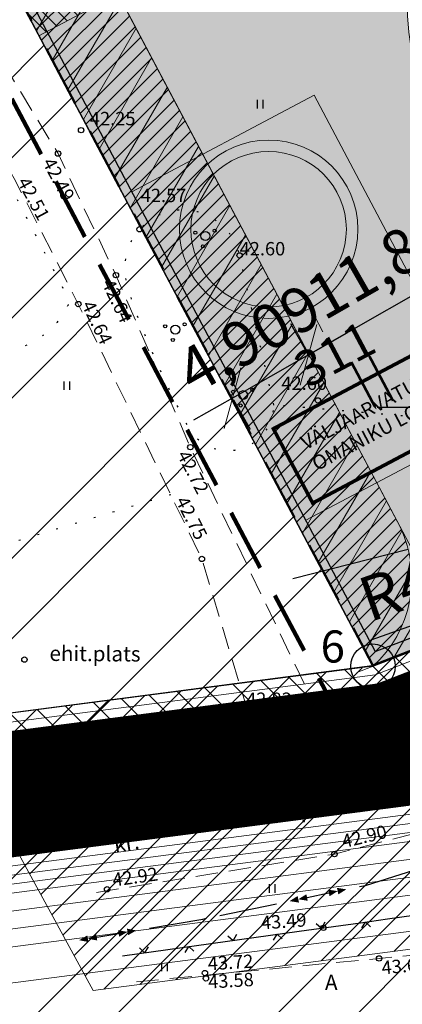
# Model space of a CAD drawing. Extents: x 547121 to 1097433, y 6582982 to 13166518.
# Drawn here: x 547328 to 547349, y 6583217 to 6583272 of the extents above; entities that cross this region are included whole.
import ezdxf
from ezdxf.enums import TextEntityAlignment as Align

# ---------------------------------------------------------------- set-up
doc = ezdxf.new("R2010")
doc.units = 0
doc.header["$MEASUREMENT"] = 0
for name, pattern in [('DASHED', [0.75, 0.5, -0.25]), ('DASHEDX5', [1.875, 1.25, -0.625]), ('DASHEDX7', [5.25, 3.5, -1.75]), ('KOLVIK', [1.1, 0.1, -1])]:
    doc.linetypes.add(name, pattern=pattern)
doc.layers.get('0').update_dxf_attribs({"linetype": 'CONTINUOUS'})
doc.layers.get('Defpoints').update_dxf_attribs({"linetype": 'CONTINUOUS'})
for name, color, linetype, lineweight in [('AAA_aed', 7, 'FENCELINE1', 30), ('AAA_dim', 7, 'CONTINUOUS', 15), ('AAA_DP_ala_piir_Allika', 140, 'CONTINUOUS', 50), ('AAA_DP_ala_piir_Meeritsa', 142, 'CONTINUOUS', 100), ('AAA_ehituskeeld', 7, 'CONTINUOUS', 15), ('AAA_haljastus_kesk', 68, 'CONTINUOUS', 0), ('AAA_haljastus_kõrg', 134, 'CONTINUOUS', 0), ('AAA_haljastus_madal', 63, 'CONTINUOUS', 0), ('AAA_hatch_tehno', 253, 'CONTINUOUS', 0), ('AAA_kinnistu_piir', 34, 'CONTINUOUS', 30), ('AAA_kontaktvööndi_tekst', 7, 'CONTINUOUS', 0), ('AAA_liiklus', 7, 'CONTINUOUS', 0), ('AAA_piir', 1, 'CONTINUOUS', 30), ('AAA_piir_punkt', 1, 'CONTINUOUS', 30), ('AAA_teemärgistus', 7, 'CONTINUOUS', 0), ('AB_elekter', 154, 'Kaabel uus1', 15), ('AB_gaasitrass', 6, 'GAS_LINE', 15), ('AB_hatch_tee', 253, 'CONTINUOUS', 0), ('AB_kanal', 7, 'KANALISATSIOON_rajatav1', 15), ('AB_kanal_sade', 30, 'SADEVESI', 15), ('AB_ligipääsuservituut', 6, 'CONTINUOUS', 15), ('AB_serituut_VK', 5, 'VEETRASS_rajatav1', 0), ('AB_uus tee', 7, 'CONTINUOUS', 15), ('AB_vesi', 5, 'VEETRASS_rajatav1', 15), ('ASFBET', 7, 'DASHEDX5', 0), ('K$LVIKUKIRJED', 3, 'CONTINUOUS', 15), ('KM', 187, 'CONTINUOUS', 0)]:
    doc.layers.add(name, color=color, linetype=linetype, lineweight=lineweight)
for name, color, linetype in [('KAABLID_KP', 230, 'CONTINUOUS'), ('KORGUSED', 40, 'CONTINUOUS'), ('PIIRDED', 21, 'CONTINUOUS'), ('PINNAD', 3, 'CONTINUOUS'), ('TORU_GAAS', 1, 'DASHEDX7'), ('VORK', 7, 'CONTINUOUS')]:
    doc.layers.add(name, color=color, linetype=linetype)
doc.styles.add('1-1 AR-N 2.5mm', font='ARIALN.TTF', dxfattribs={"height": 2.5})
doc.styles.add('ARIAL', font='ARIAL.TTF')
doc.styles.add('ITALICC', font='italicc', dxfattribs={"height": 0.8})
doc.styles.add('ROMANC', font='romanc', dxfattribs={"height": 0.8})
doc.styles.add('ROMANS', font='romans', dxfattribs={"height": 0.85})
doc.linetypes.add('FENCELINE1', pattern='A,0.25,-0.1,[133,ltypeshp.shx,S=0.1,R=0,X=-0.1,Y=0],-0.1,1', length=1.45)
doc.linetypes.add('GAS_LINE', pattern='A,0.5,-0.2,["GAS",Standard,S=0.1,R=0,X=-0.1,Y=-0.05],-0.25', length=0.95)
doc.linetypes.add('Kaabel uus1', pattern='A,12.7,-5.08,["W1",ARIAL,S=2.54,R=0,X=-2.54,Y=-1.27],-5.08', length=22.86)
doc.linetypes.add('Kaabel uus2', pattern='A,12.7,-5.08,["W2",ARIAL,S=2.54,R=0,X=-2.54,Y=-1.27],-5.08', length=22.86)
doc.linetypes.add('KANALISATSIOON_rajatav1', pattern='A,12.7,-5.08,["K1",ARIAL,S=2.54,R=0,X=-2.54,Y=-1.27],-5.08', length=22.86)
doc.linetypes.add('KS', pattern='A,0.5,-0.2,["KS",Standard,S=0.1,R=0,X=-0.1,Y=-0.05],-0.2', length=0.9)
doc.linetypes.add('SADEVESI', pattern='A,5,-0.75,["SK",ROMANC,S=1,R=0,X=-1,Y=-0.5],-0.75,5,-1.5', length=13)
doc.linetypes.add('VEETRASS_rajatav1', pattern='A,12.7,-5.08,["V1",ARIAL,S=2.54,R=0,X=-2.54,Y=-1.27],-5.08', length=22.86)
doc.dimstyles.new('1-1000', dxfattribs={"dimtxt": 2.5, "dimasz": 2.5, "dimexe": 2, "dimexo": 0.625, "dimtad": 1, "dimdec": 3, "dimtxsty": '1-1 AR-N 2.5mm', "dimblk": 'OBLIQUE', "dimcen": 2.5, "dimdle": 2, "dimclrt": 256, "dimadec": 0, "dimazin": 0, "dimtfac": 1, "dimtdec": 3, "dimtix": 1, "dimtmove": 2, "dimatfit": 3, "dimfxl": 0, "dimarcsym": 0})
doc.dimstyles.new('1-1000$4', dxfattribs={"dimtxt": 2.5, "dimasz": 2.5, "dimexe": 2, "dimexo": 0.625, "dimtad": 1, "dimdec": 3, "dimtxsty": '1-1 AR-N 2.5mm', "dimblk1": 'OBLIQUE', "dimsah": 1, "dimcen": 2.5, "dimdle": 2, "dimclrd": 256, "dimclre": 256, "dimclrt": 256, "dimadec": 0, "dimazin": 0, "dimtfac": 1, "dimtdec": 3, "dimtix": 1, "dimtmove": 2, "dimatfit": 3, "dimfxl": 0, "dimarcsym": 0})

# ---------------------------------------------------------------- blocks, each defined once
blk = doc.blocks.new('KRGPUNKT')
blk.add_circle((0, 0), 0.15)
blk = doc.blocks.new('CROSS01')
at = {"linetype": 'Continuous'}
for p, q in [((0, 4), (0, -4)), ((-4, 0), (4, 0))]:
    blk.add_line(p, q, dxfattribs=at)
blk = doc.blocks.new('POOSAKE')
at = {"const_width": 0.005}
for points in [[(-0.014, 0.9, 1), (-0.009, 0.9, 1)], [(-0.659, -0.615, 1), (-0.654, -0.615, 1)], [(0.668, -0.603, 1), (0.673, -0.603, 1)]]:
    blk.add_lwpolyline(points, format="xyb", close=True, dxfattribs=at)
for centre, radius in [((-0.007, 0.6), 0.0875), ((0, 0), 0.25), ((-0.438, -0.41), 0.0875), ((0.445, -0.402), 0.0875)]:
    blk.add_circle(centre, radius)
blk = doc.blocks.new('PIND02')
for p, q in [((-0.162, -0.241), (-0.162, 0.241)), ((0.154, -0.241), (0.154, 0.241))]:
    blk.add_line(p, q)
blk = doc.blocks.new('KPNOOL')
for points in [[(-1, 0), (-0.5, 0.187), (-0.5, -0.188)], [(-0.5, 0), (0, 0.187), (0, -0.188)]]:
    blk.add_solid(points)
blk = doc.blocks.new('*U37')
at = {"layer": 'KAABLID_KP'}
for points in [[(547347.013, 6583223.118), (547347.359, 6583223.19), (547350.124, 6583224.055)], [(547344.075, 6583222.51), (547345.3, 6583222.764)], [(547344.075, 6583222.51), (547344.075, 6583222.51)], [(547344.075, 6583222.51), (547344.075, 6583222.51)], [(547344.075, 6583222.51), (547344.075, 6583222.51)], [(547339.179, 6583221.497), (547342.362, 6583222.155)], [(547335.243, 6583220.789), (547338.235, 6583221.301), (547338.445, 6583221.344)], [(547332.286, 6583220.284), (547333.518, 6583220.494)], [(547332.286, 6583220.284), (547332.286, 6583220.284)], [(547332.286, 6583220.284), (547332.286, 6583220.284)], [(547332.286, 6583220.284), (547332.286, 6583220.284)]]:
    blk.add_lwpolyline(points, dxfattribs=at)
for p, rotation in [((547345.3, 6583222.764), 191.6970520824683), ((547344.075, 6583222.51), 11.69705207070052), ((547333.518, 6583220.494), 189.7046456536549), ((547332.286, 6583220.284), 9.704645641887177)]:
    blk.add_blockref('KPNOOL', p, dxfattribs=dict(at, rotation=rotation))
blk = doc.blocks.new('V1')
for p in [(-0.245, 0.3), (0.245, 0.3)]:
    blk.add_line(p, (0, 0))
blk = doc.blocks.new('V2')
for p in [(-0.245, -0.3), (0.245, -0.3)]:
    blk.add_line(p, (0, 0))
blk = doc.blocks.new('*U38')
at = {"layer": 'PIIRDED'}
for points in [[(547348.592, 6583221.307), (547353.018, 6583221.921), (547353.515, 6583222.109)], [(547343.64, 6583220.619), (547347.075, 6583221.096), (547348.592, 6583221.307)], [(547348.592, 6583221.307), (547348.592, 6583221.307)], [(547338.687, 6583219.932), (547343.64, 6583220.619)], [(547343.64, 6583220.619), (547343.64, 6583220.619)], [(547333.735, 6583219.244), (547338.687, 6583219.932)], [(547338.687, 6583219.932), (547338.687, 6583219.932)]]:
    blk.add_lwpolyline(points, dxfattribs=at)
for name, p, rotation in [('V1', (547344.878, 6583220.791), 7.902662854914134), ('V2', (547347.354, 6583221.135), 7.90266285085128), ('V1', (547339.925, 6583220.104), 7.902662854914134), ('V2', (547342.402, 6583220.447), 7.902662854914134), ('V1', (547334.973, 6583219.416), 7.902662854914134), ('V2', (547337.449, 6583219.76), 7.902662854914134)]:
    blk.add_blockref(name, p, dxfattribs=dict(at, rotation=rotation))
blk = doc.blocks.new('A$C7FFB511C')
at = {"layer": 'TORU_GAAS', "linetype": 'Continuous', "ltscale": 10}
for p, q in [((68.53, -247.17), (74.14, -245.81)), ((53.34, -249.8), (59.66, -248.91)), ((44.26, -251.07), (50.58, -250.19))]:
    blk.add_line(p, q, dxfattribs=at)
blk.add_lwpolyline([(61.24, -248.69), (63.66, -248.35), (67.12, -247.51)], dxfattribs=at)
at = {"layer": 'TORU_GAAS', "linetype": 'Continuous', "ltscale": 10, "style": 'ROMANS', "width": 0.75}
blk.add_text('G', height=2, rotation=7.992, dxfattribs=at).set_placement((51.916, -250.024), align=Align.MIDDLE)
blk = doc.blocks.new('311')
blk.add_line((0, 0), (0, -750))
at = {"color": 1}
for radius in [2500, 2178]:
    blk.add_circle((0, 2500), radius, dxfattribs=at)
at = {"style": 'ROMANC'}
blk.add_text('311', height=1000, dxfattribs=at).set_placement((0, -958), align=Align.TOP_CENTER)
blk = doc.blocks.new('väljaarvatud omaniku loal (311)')
at = {"layer": 'AAA_liiklus'}
blk.add_lwpolyline([(0, -20.838), (11.568, -20.838), (11.568, 0), (0, 0), (0, -20.838)], dxfattribs=at)
at = {"layer": 'AAA_liiklus', "const_width": 0.2}
blk.add_lwpolyline([(0.796, -20.166), (10.796, -20.166), (10.796, -15.451), (0.796, -15.451)], close=True, dxfattribs=at)
at = {"layer": 'AAA_liiklus', "xscale": 0.002000000098348664, "yscale": 0.002000000327825546, "zscale": 0.002, "rotation": 3.061474563643556e-07}
blk.add_blockref('311', (5.796, -10.444), dxfattribs=at)
at = {"layer": 'AAA_liiklus', "insert": (1.839, -16.563), "char_height": 0.8, "width": 10, "attachment_point": 1}
blk.add_mtext('{\\fTahoma|b0|i0|c186|p32;VÄLJAARVATUD OMANIKU LOAL}', dxfattribs=at)
blk = doc.blocks.new('T951')
at = {"layer": 'KM', "color": 7}
blk.add_lwpolyline([(0, 0, 0.15, 0.15, 0), (0, 1.8, 0.75, 0, 0), (0, 3.02, 0, 0, 0)], format="xyseb", dxfattribs=at)
blk = doc.blocks.new('Nool_otse')
at = {"layer": 'AAA_teemärgistus', "color": 7, "extrusion": (0, 0, -1), "zscale": -1, "rotation": 180}
blk.add_blockref('T951', (0, 0.9), dxfattribs=at)
blk = doc.blocks.new('Nool_edasi_tagasi')
at = {"layer": 'AAA_teemärgistus'}
blk.add_blockref('Nool_otse', (-0.5, 0.529), dxfattribs=at)
at = {"layer": 'AAA_teemärgistus', "xscale": -1, "rotation": 180}
blk.add_blockref('Nool_otse', (0.552, -0.691), dxfattribs=at)
blk = doc.blocks.new('_OBLIQUE')
at = {"color": 0, "linetype": 'ByBlock'}
blk.add_line((-0.5, -0.5), (0.5, 0.5), dxfattribs=at)
blk = doc.blocks.new('*D71')
at = {"layer": 'AAA_dim', "color": 0, "lineweight": -2}
for p, q in [((547356.375, 6583255.503), (547353.488, 6583260.562)), ((547356.217, 6583259.816), (547342.416, 6583251.939)), ((547344.237, 6583252.784), (547343.162, 6583254.668))]:
    blk.add_line(p, q, dxfattribs=at)
at = {"layer": 'Defpoints', "color": 0}
for p in [(547356.685, 6583254.96), (547344.153, 6583252.931), (547344.546, 6583252.242)]:
    blk.add_point(p, dxfattribs=at)
at = {"layer": 'AAA_dim', "color": 0, "lineweight": -2, "xscale": 2.5, "yscale": 2.5, "zscale": 2.5}
for p, rotation in [((547354.48, 6583258.825), 29.71634798170349), ((547344.153, 6583252.931), 209.7163479817034)]:
    blk.add_blockref('_OBLIQUE', p, dxfattribs=dict(at, rotation=rotation))
at = {"layer": 'AAA_dim', "insert": (547348.262, 6583257.725), "char_height": 2.5, "attachment_point": 5, "rotation": 29.7163, "style": '1-1 AR-N 2.5mm'}
blk.add_mtext('11,89', dxfattribs=at)
blk = doc.blocks.new('*D72')
at = {"layer": 'AAA_dim', "color": 0, "lineweight": -2}
for p, q in [((547344.237, 6583252.784), (547343.162, 6583254.668)), ((547344.153, 6583252.931), (547346.324, 6583254.17)), ((547344.153, 6583252.931), (547339.89, 6583250.497)), ((547339.89, 6583250.497), (547337.719, 6583249.258)), ((547339.944, 6583250.404), (547340.881, 6583248.76))]:
    blk.add_line(p, q, dxfattribs=at)
at = {"layer": 'Defpoints', "color": 0}
for p in [(547344.546, 6583252.242), (547339.634, 6583250.946), (547339.89, 6583250.497)]:
    blk.add_point(p, dxfattribs=at)
at = {"layer": 'AAA_dim', "color": 0, "lineweight": -2, "xscale": 2.5, "yscale": 2.5, "zscale": 2.5}
for p, rotation in [((547344.153, 6583252.931), 209.7163479817034), ((547339.89, 6583250.497), 29.71634798170346)]:
    blk.add_blockref('_OBLIQUE', p, dxfattribs=dict(at, rotation=rotation))
at = {"layer": 'AAA_dim', "insert": (547340.967, 6583253.562), "char_height": 2.5, "attachment_point": 5, "rotation": 29.7163, "style": '1-1 AR-N 2.5mm'}
blk.add_mtext('4,909', dxfattribs=at)
blk = doc.blocks.new('*D73')
at = {"layer": 'AAA_dim', "lineweight": -2}
for p, q in [((547364.396, 6583245.741), (547352.169, 6583242.646)), ((547343.287, 6583240.398), (547349.745, 6583242.033))]:
    blk.add_line(p, q, dxfattribs=at)
at = {"layer": 'AAA_dim'}
blk.add_solid([(547352.067, 6583243.05), (547352.271, 6583242.242), (547349.745, 6583242.033)], dxfattribs=at)
at = {"layer": 'Defpoints', "color": 0}
for p in [(547349.745, 6583242.033), (547343.287, 6583240.398)]:
    blk.add_point(p, dxfattribs=at)
at = {"layer": 'AAA_dim', "insert": (547358.972, 6583246.563), "char_height": 2.5, "attachment_point": 5, "rotation": 14.204, "style": '1-1 AR-N 2.5mm'}
blk.add_mtext('R6,662', dxfattribs=at)
blk = doc.blocks.new('*D74')
at = {"layer": 'AAA_dim', "lineweight": -2}
for p, q in [((547360.441, 6583241.457), (547356.669, 6583240.127)), ((547347.665, 6583236.95), (547354.311, 6583239.295))]:
    blk.add_line(p, q, dxfattribs=at)
at = {"layer": 'AAA_dim'}
blk.add_solid([(547354.173, 6583239.688), (547354.45, 6583238.902), (547356.669, 6583240.127)], dxfattribs=at)
at = {"layer": 'Defpoints', "color": 0}
for p in [(547360.441, 6583241.457), (547356.669, 6583240.127)]:
    blk.add_point(p, dxfattribs=at)
at = {"layer": 'AAA_dim', "insert": (547349.186, 6583239.475), "char_height": 2.5, "attachment_point": 5, "rotation": 19.4305, "style": '1-1 AR-N 2.5mm'}
blk.add_mtext('R4', dxfattribs=at)

msp = doc.modelspace()

# ---------------------------------------------------------------- hatches: boundary and pattern name
at = {"layer": 'AAA_ehituskeeld', "ltscale": 10}
h = msp.add_hatch(dxfattribs=at)
h.set_pattern_fill('ANSI31', color=256, scale=0.5, angle=15, style=0)
h.set_pattern_definition([(60, (546623.9947, 6581370.6973), (-1.3748153, 0.79375), [])])
h.paths.add_polyline_path([(547275.55, 6583476.11), (547225.84, 6583449.85), (547260.6397, 6583400.0061), (547347.77, 6583235.47), (547382.55, 6583248.96), (547366.5, 6583277.08), (547392.75, 6583293.74)])
h.paths.add_polyline_path([(547353.5726, 6583345.4539), (547351.1059, 6583349.2922), (547273.8259, 6583469.5444), (547233.1792, 6583448.0723), (547264.9149, 6583402.617), (547350.1077, 6583241.7396), (547369.6739, 6583249.3287), (547353.7286, 6583277.2652), (547384.7439, 6583296.9496), (547356.0393, 6583341.6156)], flags=16)
at = {"layer": 'AAA_haljastus_kesk'}
h = msp.add_hatch(dxfattribs=at)
h.set_pattern_fill('ANSI31', color=256, scale=0.2, style=0)
h.set_pattern_definition([(45, (546202.985, 6581289.436), (-0.4490128, 0.4490128), [])])
h.paths.add_polyline_path([(547333.4693, 6583273.1594), (547329.0506, 6583270.8195), (547347.77, 6583235.47, 0.3301246), (547349.3064, 6583243.2527)])
h.paths.add_polyline_path([(547296.0306, 6583343.8584), (547291.6119, 6583341.5184), (547315.0111, 6583297.3316), (547319.4298, 6583299.6715)])
h.paths.add_polyline_path([(547264.9149, 6583402.617), (547230.295, 6583452.2034), (547225.84, 6583449.85), (547260.6397, 6583400.0061), (547277.5724, 6583368.0305), (547281.9911, 6583370.3705)])
at = {"layer": 'AAA_haljastus_kõrg'}
h = msp.add_hatch(dxfattribs=at)
h.set_pattern_fill('ANSI37', color=256, scale=0.2, style=0)
h.set_pattern_definition([(45, (546202.985, 6581289.436), (-0.4490128, 0.4490128), []), (135, (546202.985, 6581289.436), (-0.4490128, -0.4490128), [])])
h.paths.add_polyline_path([(547319.4298, 6583299.6715), (547315.0111, 6583297.3316), (547329.0506, 6583270.8195), (547333.4693, 6583273.1594)])
h.paths.add_polyline_path([(547281.9911, 6583370.3705), (547277.5724, 6583368.0305), (547291.6119, 6583341.5184), (547296.0306, 6583343.8584)])
at = {"layer": 'AAA_haljastus_madal'}
h = msp.add_hatch(color=256, dxfattribs=at)
h.paths.add_polyline_path([(547333.4693, 6583273.1594), (547329.0506, 6583270.8195), (547347.77, 6583235.47, 0.3301246), (547349.3064, 6583243.2527)])
h.paths.add_polyline_path([(547296.0306, 6583343.8584), (547291.6119, 6583341.5184), (547315.0111, 6583297.3316), (547319.4298, 6583299.6715)])
h.paths.add_polyline_path([(547264.9149, 6583402.617), (547230.295, 6583452.2034), (547225.84, 6583449.85), (547260.6397, 6583400.0061), (547277.5724, 6583368.0305), (547281.9911, 6583370.3705)])
h = msp.add_hatch(color=256, dxfattribs=at)
h.paths.add_polyline_path([(547319.4298, 6583299.6715), (547315.0111, 6583297.3316), (547329.0506, 6583270.8195), (547333.4693, 6583273.1594)])
h.paths.add_polyline_path([(547281.9911, 6583370.3705), (547277.5724, 6583368.0305), (547291.6119, 6583341.5184), (547296.0306, 6583343.8584)])
at = {"layer": 'AAA_hatch_tehno'}
h = msp.add_hatch(color=256, dxfattribs=at)
edge = h.paths.add_edge_path()
edge.add_line((547285.268, 6583451.7398), (547260.25, 6583438.5236))
edge.add_line((547260.25, 6583438.5236), (547354.8486, 6583293.3733))
edge.add_line((547354.8486, 6583293.3733), (547330.8356, 6583278.133))
edge.add_line((547330.8356, 6583278.133), (547349.3064, 6583243.2527))
edge.add_arc((547343.2868, 6583240.3981), 6.6622, -47.70623, 25.37109, ccw=False)
edge.add_line((547347.77, 6583235.47), (547357.192, 6583239.1245))
edge.add_arc((547360.4412, 6583241.4573), 4, 111.19961, 215.67712, ccw=False)
edge.add_line((547358.9947, 6583245.1866), (547361.3726, 6583246.1089))
edge.add_line((547361.3726, 6583246.1089), (547351.998, 6583263.8119))
edge.add_arc((547369.6727, 6583273.1716), 20, 122.40193, 207.90351, ccw=False)
edge.add_line((547358.9556, 6583290.0578), (547380.4187, 6583303.6798))
edge.add_line((547380.4187, 6583303.6798), (547357.2725, 6583339.6966))
edge.add_line((547357.2725, 6583339.6966), (547348.5338, 6583342.2074))
edge.add_line((547348.5338, 6583342.2074), (547349.8689, 6583351.2171))
edge.add_line((547349.8689, 6583351.2171), (547285.268, 6583451.7398))
at = {"layer": 'AAA_kontaktvööndi_tekst'}
h = msp.add_hatch(dxfattribs=at)
h.set_pattern_fill('ANSI32', color=256, style=0)
h.set_pattern_definition([(45, (546924.968, 6581370.697), (-6.73519, 6.73519), []), (45, (546929.458, 6581370.697), (-6.73519, 6.73519), [])])
h.paths.add_polyline_path([(547121.4852, 6583455.6428), (547259.8155, 6583400.3357), (547260.6397, 6583400.0061), (547347.77, 6583235.5165), (547417.5398, 6583262.6994), (547453.9582, 6583205.2536), (547332.2296, 6583139.6572)])
at = {"layer": 'AB_ligipääsuservituut', "linetype": 'Continuous', "ltscale": 10}
h = msp.add_hatch(dxfattribs=at)
h.set_pattern_fill('ANSI31', color=256, scale=10, angle=90, style=0)
h.set_pattern_definition([(135, (0, 0), (-0.88388347648, -0.88388347648), [])])
h.paths.add_polyline_path([(547275.771, 6583218.0584), (547349.76, 6583227.6612), (547385.4585, 6583241.5074), (547417.3414, 6583254.0268), (547414.4174, 6583261.4733), (547382.55, 6583248.96), (547347.77, 6583235.47), (547274.2638, 6583225.9521)])
at = {"layer": 'AB_serituut_VK', "linetype": 'Continuous', "ltscale": 10}
h = msp.add_hatch(dxfattribs=at)
h.set_pattern_fill('ANSI31', color=256, scale=10, style=0)
h.set_pattern_definition([(45, (-6e-10, 2e-09), (-0.88388347648, 0.88388347648), [])])
h.paths.add_polyline_path([(547323.8532, 6583232.3659), (547332.0878, 6583217.3005), (547351.7501, 6583219.8524), (547392.4605, 6583235.6622), (547427.1182, 6583249.2712), (547418.3921, 6583263.034), (547382.604, 6583249), (547347.77, 6583235.47)])

# ---------------------------------------------------------------- linework, layer by layer
at = {"layer": 'AAA_aed'}
msp.add_lwpolyline([(547348.5338, 6583342.2074), (547349.8689, 6583351.2171), (547353.6546, 6583353.6499), (547275.3776, 6583475.4534), (547226.5739, 6583449.6722), (547261.0672, 6583400.2672), (547347.8935, 6583236.3052), (547381.8237, 6583249.2237), (547365.8293, 6583277.2465), (547392.0575, 6583293.8927), (547361.0609, 6583342.1252), (547357.2877, 6583339.6923), (547348.5338, 6583342.2074)], dxfattribs=at)
at = {"layer": 'AAA_DP_ala_piir_Allika', "linetype": 'DASHED', "ltscale": 7}
msp.add_lwpolyline([(547121.4852, 6583455.6428), (547260.6397, 6583400.0061), (547347.77, 6583235.5165), (547417.5398, 6583262.6994), (547453.9582, 6583205.2536)], dxfattribs=at)
at = {"layer": 'AAA_DP_ala_piir_Meeritsa', "linetype": 'DASHED', "ltscale": 7}
msp.add_lwpolyline([(547258.0746, 6583398.4396), (547221.4365, 6583450.9166), (547276.5845, 6583480.0493), (547396.9049, 6583292.8238), (547370.5245, 6583276.081), (547386.8819, 6583247.4224), (547346.3674, 6583231.7082), (547258.0746, 6583398.4396)], dxfattribs=at)
at = {"layer": 'AAA_ehituskeeld', "ltscale": 10}
for points in [[(547275.55, 6583476.11), (547225.84, 6583449.85), (547260.6397, 6583400.0061), (547347.77, 6583235.47), (547382.55, 6583248.96), (547366.5, 6583277.08), (547392.75, 6583293.74)], [(547275.55, 6583476.11), (547225.84, 6583449.85), (547260.6397, 6583400.0061), (547347.77, 6583235.47), (547382.55, 6583248.96), (547366.5, 6583277.08), (547392.75, 6583293.74)], [(547353.5726, 6583345.4539), (547351.1059, 6583349.2922), (547273.8259, 6583469.5444), (547233.1792, 6583448.0723), (547264.9149, 6583402.617), (547350.1077, 6583241.7396), (547369.6739, 6583249.3287), (547353.7286, 6583277.2652), (547384.7439, 6583296.9496), (547356.0393, 6583341.6156)]]:
    msp.add_lwpolyline(points, close=True, dxfattribs=at)
at = {"layer": 'AAA_haljastus_kesk'}
msp.add_lwpolyline([(547333.4693, 6583273.1594), (547329.0506, 6583270.8195), (547347.77, 6583235.47, 0.3301246), (547349.3064, 6583243.2527)], format="xyb", close=True, dxfattribs=at)
at = {"layer": 'AAA_haljastus_kõrg'}
msp.add_lwpolyline([(547319.4298, 6583299.6715), (547315.0111, 6583297.3316), (547329.0506, 6583270.8195), (547333.4693, 6583273.1594)], close=True, dxfattribs=at)
at = {"layer": 'AAA_hatch_tehno'}
msp.add_lwpolyline([(547260.25, 6583438.5236), (547354.8486, 6583293.3733), (547330.8356, 6583278.133), (547339.7862, 6583261.2306), (547349.3064, 6583243.2527, -0.3301247), (547347.77, 6583235.47), (547357.192, 6583239.1245, -0.4903144), (547358.9947, 6583245.1866), (547361.3726, 6583246.1089), (547351.998, 6583263.8119, -0.3914004), (547358.9556, 6583290.0578), (547380.4187, 6583303.6798), (547357.2725, 6583339.6966), (547348.5338, 6583342.2074), (547349.8689, 6583351.2171), (547285.268, 6583451.7398)], format="xyb", dxfattribs=at)
at = {"layer": 'AAA_kinnistu_piir'}
msp.add_line((547293.057, 6583228.3687), (547347.72, 6583235.51), dxfattribs=at)
msp.add_lwpolyline([(547275.55, 6583476.11), (547225.84, 6583449.85), (547260.59, 6583400.1), (547347.77, 6583235.47), (547382.55, 6583248.96), (547366.5, 6583277.08), (547385.8, 6583289.33)], dxfattribs=at)
at = {"layer": 'AAA_piir'}
msp.add_lwpolyline([(547225.84, 6583449.85), (547275.55, 6583476.11), (547392.75, 6583293.74), (547366.5, 6583277.08), (547382.55, 6583248.96), (547347.77, 6583235.47), (547260.6397, 6583400.0061), (547225.84, 6583449.85)], dxfattribs=at)
at = {"layer": 'AAA_piir_punkt', "ltscale": 10}
msp.add_circle((547347.77, 6583235.47), 1.25, dxfattribs=at)
at = {"layer": 'AAA_teemärgistus', "linetype": 'DASHEDX7', "ltscale": 0.1, "const_width": 0.1, "flags": 128}
msp.add_lwpolyline([(547416.0748, 6583257.2896), (547349.534, 6583231.1612), (547293.9871, 6583223.952), (547276.5325, 6583223.1682)], dxfattribs=at)
at = {"layer": 'AB_elekter', "linetype": 'Kaabel uus2', "ltscale": 0.5, "flags": 128}
msp.add_lwpolyline([(547282.0841, 6583214.8442), (547350.7551, 6583223.7568), (547386.9127, 6583237.7811), (547423.1096, 6583251.9944), (547424.8357, 6583269.0616)], dxfattribs=at)
at = {"layer": 'AB_elekter', "ltscale": 0.5, "flags": 128}
msp.add_lwpolyline([(547282.7031, 6583213.9162), (547351.0038, 6583222.7807), (547387.2763, 6583236.8496), (547421.0305, 6583250.1037), (547416.2791, 6583262.204)], dxfattribs=at)
at = {"layer": 'AB_gaasitrass', "ltscale": 10, "flags": 128}
msp.add_lwpolyline([(547283.941, 6583212.0601), (547351.5013, 6583220.8285), (547388.0034, 6583234.9864), (547422.6923, 6583248.6076), (547417.2099, 6583262.5695)], dxfattribs=at)
at = {"layer": 'AB_hatch_tee', "const_width": 7, "flags": 128}
msp.add_lwpolyline([(547416.0693, 6583257.2874), (547348.8859, 6583231.0771), (547293.8398, 6583223.9328), (547276.5334, 6583223.1668)], dxfattribs=at)
at = {"layer": 'AB_kanal', "linetype": 'KS', "ltscale": 10, "flags": 128}
msp.add_lwpolyline([(547280.2272, 6583217.6284), (547350.0088, 6583226.6851), (547385.822, 6583240.5758), (547464.0996, 6583271.3129)], dxfattribs=at)
at = {"layer": 'AB_kanal', "ltscale": 0.5, "flags": 128}
msp.add_lwpolyline([(547280.5367, 6583217.1644), (547350.1332, 6583226.197), (547386.0038, 6583240.1101), (547416.2607, 6583251.991)], dxfattribs=at)
at = {"layer": 'AB_kanal_sade', "flags": 128}
msp.add_lwpolyline([(547280.8462, 6583216.7003), (547350.2576, 6583225.709), (547386.1856, 6583239.6443), (547416.9089, 6583251.7083)], dxfattribs=at)
at = {"layer": 'AB_ligipääsuservituut', "linetype": 'Continuous', "ltscale": 10, "flags": 128}
msp.add_lwpolyline([(547275.771, 6583218.0584), (547349.76, 6583227.6612), (547385.4585, 6583241.5074), (547417.3414, 6583254.0268), (547414.4174, 6583261.4733), (547382.55, 6583248.96), (547347.77, 6583235.47), (547274.2638, 6583225.9521)], close=True, dxfattribs=at)
at = {"layer": 'AB_serituut_VK', "linetype": 'Continuous', "flags": 128}
msp.add_lwpolyline([(547323.8532, 6583232.3659), (547332.0878, 6583217.3005), (547351.7501, 6583219.8524), (547392.4605, 6583235.6622), (547427.1182, 6583249.2712), (547418.3921, 6583263.034), (547382.604, 6583249), (547347.77, 6583235.47), (547323.8532, 6583232.3659)], close=True, dxfattribs=at)
at = {"layer": 'AB_uus tee'}
msp.add_line((547346.8671, 6583235.1198), (547385.1139, 6583249.9545), dxfattribs=at)
at = {"layer": 'AB_uus tee', "linetype": 'Continuous', "ltscale": 10, "flags": 128}
for points in [[(547273.9396, 6583227.056), (547293.4933, 6583227.9214), (547347.8944, 6583234.982), (547382.7318, 6583248.4942), (547418.5748, 6583262.5686)], [(547278.803, 6583219.7639), (547294.1429, 6583220.4428), (547349.76, 6583227.6612), (547385.4585, 6583241.5074), (547417.354, 6583254.0318), (547414.7955, 6583260.5474), (547382.9136, 6583248.0284), (547348.0188, 6583234.4939), (547293.5366, 6583227.4229), (547274.2638, 6583226.5698)], [(547278.803, 6583219.7639), (547294.1429, 6583220.4428), (547349.76, 6583227.6612), (547385.4585, 6583241.5074), (547417.354, 6583254.0318), (547414.7955, 6583260.5474), (547382.9136, 6583248.0284), (547348.0188, 6583234.4939), (547293.5366, 6583227.4229), (547274.2638, 6583226.5698)], [(547279.1272, 6583219.2777), (547294.1863, 6583219.9443), (547349.8844, 6583227.1731), (547385.6403, 6583241.0416), (547421.4988, 6583255.1221)]]:
    msp.add_lwpolyline(points, dxfattribs=at)
at = {"layer": 'AB_vesi', "ltscale": 0.5, "flags": 128}
msp.add_lwpolyline([(547281.4652, 6583215.7723), (547350.5063, 6583224.7329), (547386.5492, 6583238.7127), (547419.3687, 6583251.5999), (547415.3483, 6583261.8385)], dxfattribs=at)
at = {"layer": 'ASFBET', "flags": 128}
for points in [[(547210.1756, 6583467.3971), (547220.262, 6583452.423), (547229.324, 6583440.833), (547240.975, 6583425.297), (547251.758, 6583410.609), (547259.721, 6583397.892), (547263.581, 6583391.554), (547268.582, 6583382.125), (547277.607, 6583363.479), (547285.285, 6583348.103), (547291.545, 6583334.853), (547297.699, 6583323.036), (547308.257, 6583302.74), (547314.479, 6583290.861), (547323.864, 6583274.537), (547330.118, 6583264.213), (547333.365, 6583257.394), (547337.534, 6583247.752), (547346.3213, 6583229.4853, 0.4253597), (547348.4665, 6583228.8382), (547355.953, 6583231.215), (547362.805, 6583233.632), (547374.693, 6583237.3), (547398.3565, 6583246.3312)], [(547207.8962, 6583466.1352), (547218.246, 6583450.877), (547227.061, 6583439.234), (547238.751, 6583423.776), (547249.336, 6583408.806), (547257.395, 6583396.655), (547260.968, 6583390.59), (547265.977, 6583381.094), (547275.094, 6583362.28), (547282.356, 6583346.873), (547289.062, 6583333.481), (547294.953, 6583321.664), (547305.104, 6583301.472), (547312.324, 6583289.244), (547321.504, 6583273.183), (547327.664, 6583262.817), (547331.256, 6583255.773), (547338.181, 6583241.485), (547340.661, 6583233.247, -0.1351616), (547340.793, 6583227.683), (547330.2091, 6583225.8649)]]:
    msp.add_lwpolyline(points, format="xyb", dxfattribs=at)
for points in [[(547399.6215, 6583243.3837), (547364.642, 6583230.394), (547357.337, 6583227.95), (547345.611, 6583224.941), (547331.7562, 6583222.7034)], [(547334.5108, 6583217.7803), (547348.112, 6583219.093), (547351.8944, 6583219.4581), (547360.377, 6583222.982), (547368.261, 6583226.052), (547401.5522, 6583239.1145)]]:
    msp.add_lwpolyline(points, dxfattribs=at)
at = {"layer": 'K$LVIKUKIRJED', "linetype": 'Continuous', "ltscale": 10}
for p, q in [((547337.88, 6583227.54), (547345.65, 6583229.45)), ((547328.07, 6583225.66), (547331.74, 6583226.18))]:
    msp.add_line(p, q, dxfattribs=at)
for points in [[(547347.59, 6583229.93), (547348.33, 6583230.11), (547351.09, 6583231.13)], [(547332.33, 6583226.27), (547333.25, 6583226.4), (547335.94, 6583227.06)]]:
    msp.add_lwpolyline(points, dxfattribs=at)
msp.add_circle((547332.0321, 6583226.2251), 0.3, dxfattribs=at)
at = {"layer": 'PINNAD', "linetype": 'KOLVIK', "flags": 128}
for points in [[(547318.4859, 6583248.4703), (547328.6714, 6583253.6406, 0.1645515), (547330.675, 6583255.6868, 0.3371264), (547330.5223, 6583256.4343), (547326.507, 6583264.2069), (547319.6694, 6583275.8071, 0.3754842), (547317.592, 6583276.495, -0.0459812), (547310.677, 6583274.305, -0.2891871), (547309.827, 6583274.6135, -0.0250011), (547308.722, 6583276.196, -0.0713343), (547305.0091, 6583284.5738, -0.2852097), (547306.645, 6583290.243, 0.2568172), (547307.3226, 6583292.1969, 0.1139101), (547306.3338, 6583294.5636, 0.0270461), (547303.347, 6583298.282, 0.1320315), (547298.408, 6583301.5, 0.0935492), (547289.692, 6583302.625, 0.2557013), (547288.6341, 6583301.9634, 0.1450673)], [(547342.2125, 6583250.1156), (547340.296, 6583258.503, 0.6070782), (547334.686, 6583259.965, 0.255225), (547333.9619, 6583256.9372, 0.027637), (547334.6073, 6583254.9916, 0.0262693), (547337.3682, 6583248.9412, 0.7825605), (547342.2125, 6583250.1156, 1.4852466)]]:
    msp.add_lwpolyline(points, format="xyb", dxfattribs=at)
msp.add_lwpolyline([(547372.4419, 6583247.5493), (547342.2125, 6583250.1156)], dxfattribs=at)
at = {"layer": 'PINNAD', "linetype": 'KOLVIK'}
msp.add_lwpolyline([(547336.4337, 6583245.0901), (547322.2274, 6583240.8035)], dxfattribs=at)

# ---------------------------------------------------------------- block references
at = {"layer": 'AAA_liiklus', "rotation": 27.90350694724444}
msp.add_blockref('väljaarvatud omaniku loal (311)', (547334.2512, 6583262.0672), dxfattribs=at)
at = {"layer": 'AAA_teemärgistus', "rotation": 27.90350696649054}
msp.add_blockref('Nool_edasi_tagasi', (547347.6619, 6583251.4988), dxfattribs=at)
at = {"layer": 'KAABLID_KP'}
msp.add_blockref('*U37', (0, 0), dxfattribs=at)
at = {"layer": 'KORGUSED'}
for p in [(547331.413, 6583265.525), (547330.118, 6583264.213), (547334.686, 6583259.965), (547340.296, 6583258.503), (547333.365, 6583257.394), (547331.256, 6583255.773), (547344.686, 6583250.374), (547337.534, 6583247.752), (547338.181, 6583241.485), (547328.237, 6583235.847), (547340.661, 6583233.247), (547344.93, 6583228.954), (547340.793, 6583227.683), (547345.611, 6583224.941), (547332.8691, 6583222.9723), (547344.993, 6583220.807), (547348.112, 6583219.093), (547338.3503, 6583218.2749), (547338.4095, 6583217.9723)]:
    msp.add_blockref('KRGPUNKT', p, dxfattribs=at)
at = {"layer": 'PIIRDED'}
msp.add_blockref('*U38', (0, 0), dxfattribs=at)
at = {"layer": 'PINNAD'}
for p in [(547341.4681, 6583266.98), (547330.6309, 6583251.1998), (547342.141, 6583223.0165), (547336.099, 6583218.6202)]:
    msp.add_blockref('PIND02', p, dxfattribs=at)
at = {"layer": 'PINNAD', "rotation": 298.9694391454441}
for p in [(547338.3792, 6583259.592), (547336.692, 6583254.3452), (547340.4923, 6583250.6707)]:
    msp.add_blockref('POOSAKE', p, dxfattribs=at)
at = {"layer": 'TORU_GAAS'}
msp.add_blockref('A$C7FFB511C', (547280.21, 6583478.57), dxfattribs=at)
at = {"layer": 'VORK', "xscale": 0.5, "yscale": 0.5, "zscale": 0.5, "rotation": 90.00000001175157}
msp.add_blockref('CROSS01', (547350, 6583250), dxfattribs=at)

# ---------------------------------------------------------------- texts
at = {"layer": 'AAA_piir_punkt', "ltscale": 10, "insert": (547344.8402, 6583237.4845), "char_height": 1.8, "width": 1.8, "attachment_point": 1, "rotation": 359.70547}
msp.add_mtext('{\\fTahoma|b0|i0|c186|p32;6}', dxfattribs=at)
at = {"layer": 'AB_uus tee', "linetype": 'Continuous', "ltscale": 10, "insert": (547297.7998, 6583228.3196), "char_height": 5, "width": 39.1877, "attachment_point": 1, "rotation": 6.24643}
msp.add_mtext('{\\fTahoma|b0|i0|c186|p32;RETI PÕIK}', dxfattribs=at)
at = {"layer": 'ASFBET', "style": 'ROMANS'}
for rotation, p in [(306.91641, (547343.0868, 6583227.7534)), (9.15735, (547333.3277, 6583225.0254))]:
    msp.add_text('kr.', height=0.85, rotation=rotation, dxfattribs=at).set_placement(p)
msp.add_text('A', height=0.85, dxfattribs=at).set_placement((547345.0796, 6583217.3314))
at = {"layer": 'KORGUSED', "style": 'ITALICC'}
for s, p in [('42.25', (547331.9048, 6583265.7973)), ('42.57', (547334.7533, 6583261.4877)), ('42.60', (547340.296, 6583258.503)), ('42.60', (547342.6388, 6583250.9622)), ('42.83', (547340.661, 6583233.247))]:
    msp.add_text(s, height=0.75, dxfattribs=at).set_placement(p)
for s, rotation, p in [('42.49', 298.27473, (547329.2168, 6583263.718)), ('42.51', 298.27473, (547327.8156, 6583262.6307)), ('42.64', 295.30786, (547332.5499, 6583256.955)), ('42.64', 295.30786, (547331.4259, 6583255.7393)), ('42.72', 297.22383, (547336.7681, 6583247.324)), ('42.75', 297.22383, (547336.687, 6583244.7462)), ('42.80', 298.40218, (547343.966, 6583231.9036)), ('42.89', 5.75186, (547337.233, 6583226.147)), ('42.90', 13.49855, (547346.1258, 6583225.2707)), ('42.92', 7.86765, (547333.2228, 6583223.1225)), ('43.49', 4.0822, (547341.5186, 6583220.713)), ('43.72', 3.22011, (547338.534, 6583218.4307)), ('43.60', 5.36546, (547348.2866, 6583218.195)), ('43.58', 3.22011, (547338.553, 6583217.4054))]:
    msp.add_text(s, height=0.75, rotation=rotation, dxfattribs=at).set_placement(p)
at = {"layer": 'PINNAD', "style": 'ROMANS'}
msp.add_text('ehit.plats', height=0.85, rotation=359.62123, dxfattribs=at).set_placement((547329.6347, 6583235.7712))

# ---------------------------------------------------------------- dimensions: what is measured, and where the dimension line sits
at = {"layer": 'AAA_dim'}
for base, p1, p2, picture, middle in [((547344.1531, 6583252.9306), (547356.6853, 6583254.9604), (547344.5463, 6583252.2417), '*D71', (547348.2619, 6583257.7252)), ((547339.89, 6583250.4973), (547344.5463, 6583252.2417), (547339.6338, 6583250.9463), '*D72', (547340.967, 6583253.5616))]:
    dim = msp.add_linear_dim(base=base, p1=p1, p2=p2, angle=29.71635, dimstyle='1-1000', dxfattribs=at)
    dim.commit()
    dim.dimension.update_dxf_attribs({"geometry": picture, "text_midpoint": middle})
for center, mpoint, picture, middle in [((547343.2868, 6583240.3981), (547349.7453, 6583242.0328), '*D73', (547358.9722, 6583246.5627)), ((547360.4412, 6583241.4573), (547356.669, 6583240.1267), '*D74', (547349.1855, 6583239.4751))]:
    dim = msp.add_radius_dim(center=center, mpoint=mpoint, dimstyle='1-1000$4', dxfattribs=at)
    dim.commit()
    dim.dimension.update_dxf_attribs({"geometry": picture, "text_midpoint": middle})

doc.saveas('drawing.dxf')
